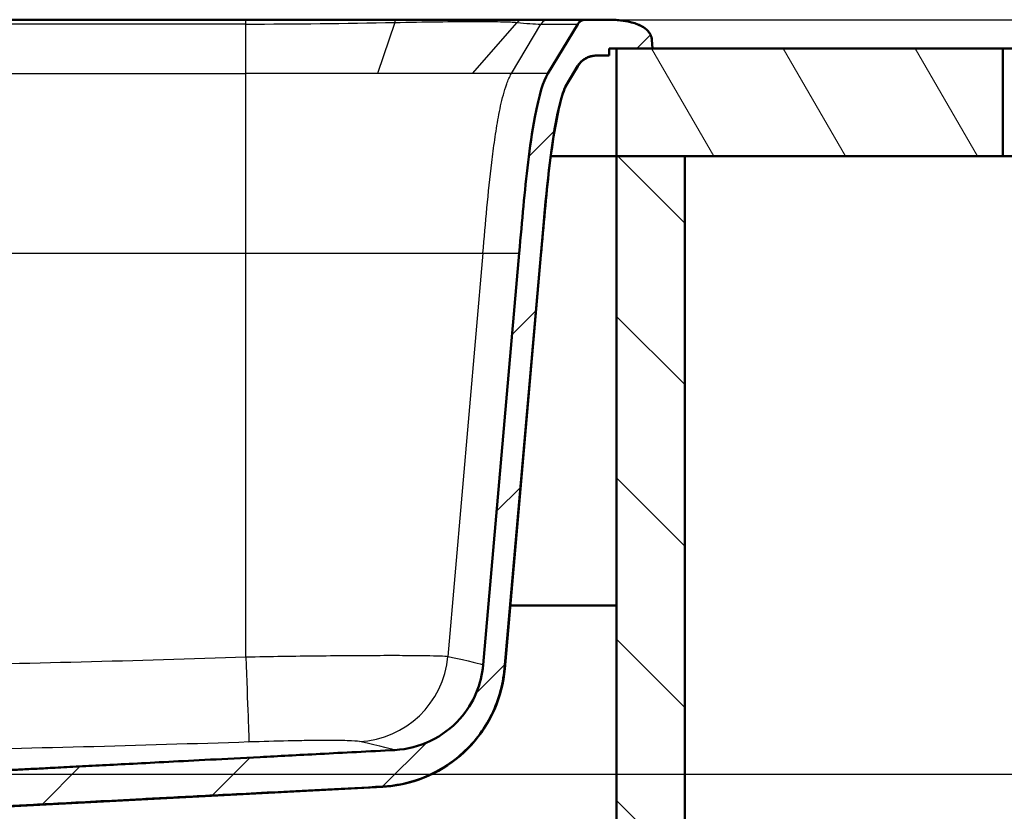
# Model space of a CAD drawing. Units: millimetres. Extents: x 0 to 2100, y 0 to 3886.
# Drawn here: x 1126 to 1400, y 1534 to 1754 of the extents above; entities that cross this region are included whole.
import ezdxf

# ---------------------------------------------------------------- set-up
doc = ezdxf.new("R2010")
doc.units = ezdxf.units.MM
doc.header["$LTSCALE"] = 10
for name, color, linetype, lineweight in [('Dimensions(ISO)', 7, 'Continuous', 25), ('Hatch', 7, 'Continuous', 9), ('Visible Edges(ISO)', 7, 'Continuous', 50), ('Visible Tangent Edges(ISO)', 7, 'Continuous', 25)]:
    doc.layers.add(name, color=color, linetype=linetype, lineweight=lineweight)
doc.styles.add('Text_3.5mm', font='arial.ttf', dxfattribs={"width": 0.9})
doc.dimstyles.new('KS-STANDARD', dxfattribs={"dimscale": 10, "dimtxt": 3.5, "dimasz": 2.5, "dimexe": 3.175, "dimexo": 0, "dimgap": 0.8, "dimtad": 1, "dimdec": 1, "dimrnd": 1e-08, "dimtxsty": 'Text_3.5mm', "dimcen": 0.09, "dimdle": 10, "dimclrd": 7, "dimclre": 7, "dimclrt": 7, "dimadec": 0, "dimazin": 2, "dimtfac": 0.714286, "dimtdec": 4, "dimtmove": 0, "dimatfit": 3, "dimfxl": 1, "dimtolj": 1, "dimlwd": 25, "dimlwe": 25, "dimarcsym": 0})

# ---------------------------------------------------------------- blocks, each defined once
blk = doc.blocks.new('*D7')
at = {"layer": 'Defpoints', "color": 0, "linetype": 'Continuous', "transparency": 16777216}
for p in [(1289.15, 1754.38), (1100.58, 1544.41), (1509.15, 1544.41)]:
    blk.add_point(p, dxfattribs=at)
at = {"layer": 'Dimensions(ISO)', "color": 7, "linetype": 'Continuous', "lineweight": 25, "transparency": 16777216}
for p, q in [((1289.15, 1754.38), (1540.9, 1754.38)), ((1509.15, 1729.38), (1509.15, 1569.41)), ((1100.58, 1544.41), (1540.9, 1544.41))]:
    blk.add_line(p, q, dxfattribs=at)
at = {"layer": 'Dimensions(ISO)', "color": 7, "linetype": 'Continuous', "transparency": 16777216}
for points in [[(1504.99, 1729.38), (1513.32, 1729.38), (1509.15, 1754.38)], [(1504.99, 1569.41), (1513.32, 1569.41), (1509.15, 1544.41)]]:
    blk.add_solid(points, dxfattribs=at)
at = {"layer": 'Dimensions(ISO)', "color": 7, "linetype": 'Continuous', "lineweight": 25, "transparency": 16777216, "insert": (1483.28, 1614.38), "char_height": 35, "attachment_point": 4, "rotation": 90, "style": 'Text_3.5mm'}
blk.add_mtext('\\A1;210', dxfattribs=at)

msp = doc.modelspace()

# ---------------------------------------------------------------- hatches: boundary and pattern name
at = {"layer": 'Hatch'}
h = msp.add_hatch(dxfattribs=at)
h.set_pattern_fill('ANSI31', color=256, scale=254, style=0)
h.set_pattern_definition([(45, (0, 0), (-22.45064, 22.45064), [])])
edge = h.paths.add_edge_path()
edge.add_line((1097.44, 1536.05), (1097.52, 1535.35))
edge.add_spline(control_points=[(1097.52, 1535.35), (1092.19, 1534.73), (1087.75, 1534.21)], knot_values=[0, 0, 0, 0.953553, 0.953553, 0.953553], weights=[1, 1.005982, 1.003175], degree=2, periodic=0)
edge.add_line((1087.75, 1534.21), (1098.66, 1534.21))
edge.add_line((1098.66, 1534.21), (1098.66, 1534.21))
edge.add_spline(control_points=[(1098.66, 1534.21), (1098.72, 1534.23), (1098.78, 1534.24), (1099.09, 1534.3), (1099.34, 1534.33), (1099.58, 1534.34)], knot_values=[2.133256, 2.133256, 2.133256, 2.133256, 2.150416, 2.150416, 2.219508, 2.219508, 2.219508, 2.219508], degree=3, periodic=0)
edge.add_spline(control_points=[(1099.58, 1534.34), (1101.25, 1534.43), (1134.18, 1536.12), (1226.58, 1540.96)], knot_values=[34.59735, 34.59735, 34.59735, 34.781689, 37.033191, 37.033191, 37.033191], weights=[2.775523, 2.713084, 1.878562, 1.000417], degree=2, periodic=0)
edge.add_spline(control_points=[(1226.58, 1540.96), (1230.29, 1541.15), (1233.95, 1541.92), (1241.14, 1544.64), (1244.6, 1546.65), (1251.34, 1552.23), (1254.37, 1555.97), (1258.8, 1564.42), (1260.15, 1569.03), (1260.56, 1573.77)], knot_values=[-5.166798, -5.166798, -5.166798, -5.166798, -4.051257, -4.051257, -2.86018, -2.86018, -1.427141, -1.427141, 0, 0, 0, 0], degree=3, periodic=0)
edge.add_line((1260.56, 1573.77), (1260.56, 1573.77))
edge.add_line((1260.56, 1573.77), (1270.63, 1688.86))
edge.add_spline(control_points=[(1270.63, 1688.86), (1271.57, 1699.56), (1272.68, 1712.54), (1274.83, 1725.98), (1275.68, 1730.65), (1277.1, 1734.85), (1277.45, 1735.74), (1277.78, 1736.29)], knot_values=[-2.792597, -2.792597, -2.792597, -2.792597, -0.852076, -0.852076, -0.191318, -0.191318, 0, 0, 0, 0], degree=3, periodic=0)
edge.add_line((1277.78, 1736.29), (1280.9, 1741.47))
edge.add_spline(control_points=[(1280.9, 1741.47), (1280.95, 1741.55), (1281, 1741.63), (1281.27, 1742.05), (1281.53, 1742.36), (1282.06, 1742.88), (1282.37, 1743.14), (1283.04, 1743.59), (1283.4, 1743.78), (1284.08, 1744.06), (1284.47, 1744.19), (1285.26, 1744.34), (1285.67, 1744.38), (1286.04, 1744.38)], knot_values=[2.083968, 2.083968, 2.083968, 2.083968, 2.110413, 2.110413, 2.221487, 2.221487, 2.332563, 2.332563, 2.44364, 2.44364, 2.554719, 2.554719, 2.665799, 2.665799, 2.665799, 2.665799], degree=3, periodic=0)
edge.add_line((1286.04, 1744.38), (1289.71, 1744.38))
edge.add_line((1289.71, 1744.38), (1289.71, 1746.38))
edge.add_line((1289.71, 1746.38), (1291.71, 1746.38))
edge.add_line((1291.71, 1746.38), (1301.71, 1746.38))
edge.add_line((1301.71, 1746.38), (1301.54, 1748.8))
edge.add_line((1301.54, 1748.8), (1301.54, 1748.8))
edge.add_spline(control_points=[(1301.54, 1748.8), (1301.53, 1749.02), (1301.49, 1749.23), (1301.44, 1749.44)], knot_values=[-1.974946, -1.974946, -1.974946, -1.974946, -1.874593, -1.874593, -1.874593, -1.874593], degree=3, periodic=0)
edge.add_spline(control_points=[(1301.44, 1749.44), (1301.38, 1749.71), (1301.28, 1749.98), (1300.92, 1750.71), (1300.6, 1751.12), (1299.5, 1752.18), (1298.58, 1752.69), (1295.53, 1753.92), (1292.64, 1754.38), (1289.15, 1754.38)], knot_values=[-1.874593, -1.874593, -1.874593, -1.874593, -1.742587, -1.742587, -1.502616, -1.502616, -1.044609, -1.044609, 0, 0, 0, 0], degree=3, periodic=0)
edge.add_line((1289.15, 1754.38), (1289.15, 1754.38))
edge.add_line((1289.15, 1754.38), (1283.07, 1754.38))
edge.add_spline(control_points=[(1283.07, 1754.38), (1282.76, 1754.38), (1282.4, 1754.31), (1281.83, 1754.07), (1281.52, 1753.87), (1281.16, 1753.51), (1281.03, 1753.34), (1280.92, 1753.17)], knot_values=[0.37025, 0.37025, 0.37025, 0.37025, 0.462816, 0.462816, 0.55538, 0.55538, 0.61267, 0.61267, 0.61267, 0.61267], degree=3, periodic=0)
edge.add_line((1280.92, 1753.17), (1272.64, 1739.38))
edge.add_spline(control_points=[(1272.64, 1739.38), (1271.39, 1737.29), (1270.19, 1733.62), (1268.24, 1723.17), (1267.62, 1718.71), (1266.11, 1706.34), (1265.49, 1698.91), (1264.65, 1689.38)], knot_values=[-6.393926, -6.393926, -6.393926, -6.393926, -4.250759, -4.250759, -2.870194, -2.870194, -0.000001, -0.000001, -0.000001, -0.000001], degree=3, periodic=0)
edge.add_line((1264.65, 1689.38), (1254.63, 1574.85))
edge.add_line((1254.63, 1574.85), (1254.63, 1574.85))
edge.add_spline(control_points=[(1254.63, 1574.85), (1254.4, 1572.18), (1253.75, 1569.55), (1251.61, 1564.43), (1250.07, 1561.99), (1245.87, 1557.27), (1243.09, 1555.17), (1236.88, 1552.19), (1233.52, 1551.33), (1230.09, 1551.15)], knot_values=[-3.731573, -3.731573, -3.731573, -3.731573, -2.926, -2.926, -2.065863, -2.065863, -1.030827, -1.030827, 0, 0, 0, 0], degree=3, periodic=0)
edge.add_spline(control_points=[(1230.09, 1551.15), (1167.4, 1547.87), (1114.26, 1545.11), (1100.58, 1544.41)], knot_values=[0.000523, 0.000523, 0.000523, 1.16038, 2.445977, 2.445977, 2.445977], weights=[1.000408, 1.453328, 2.349567, 2.786522], degree=2, periodic=0)
edge.add_spline(control_points=[(1100.58, 1544.41), (1100.41, 1544.4), (1100.22, 1544.36), (1099.89, 1544.23), (1099.71, 1544.1), (1099.57, 1543.97)], knot_values=[0.232219, 0.232219, 0.232219, 0.232219, 0.281437, 0.281437, 0.337307, 0.337307, 0.337307, 0.337307], degree=3, periodic=0)
edge.add_spline(control_points=[(1099.57, 1543.97), (1098.85, 1543.26), (1098.14, 1542.57)], knot_values=[0, 0, 0, 0.200645, 0.200645, 0.200645], weights=[1, 1.000075, 1], degree=2, periodic=0)
edge.add_spline(control_points=[(1098.14, 1542.57), (1098.05, 1542.48), (1097.93, 1542.4), (1097.77, 1542.34), (1097.73, 1542.32), (1097.68, 1542.31)], knot_values=[0.074381, 0.074381, 0.074381, 0.074381, 0.111633, 0.111633, 0.124701, 0.124701, 0.124701, 0.124701], degree=3, periodic=0)
edge.add_spline(control_points=[(1097.68, 1542.31), (1091.07, 1540.58), (1085.8, 1539.21)], knot_values=[0, 0, 0, 1.228076, 1.228076, 1.228076], weights=[1, 1.006733, 1], degree=2, periodic=0)
edge.add_spline(control_points=[(1085.8, 1539.21), (1085.75, 1539.2), (1085.71, 1539.19), (1085.55, 1539.13), (1085.42, 1539.04), (1085.24, 1538.87), (1085.16, 1538.75), (1085.07, 1538.54), (1085.04, 1538.42), (1085.03, 1538.32)], knot_values=[0.176105, 0.176105, 0.176105, 0.176105, 0.18917, 0.18917, 0.226966, 0.226966, 0.264613, 0.264613, 0.294756, 0.294756, 0.294756, 0.294756], degree=3, periodic=0)
edge.add_line((1085.03, 1538.32), (1084.87, 1536.05))
edge.add_line((1084.87, 1536.05), (1097.44, 1536.05))
h = msp.add_hatch(dxfattribs=at)
h.set_pattern_fill('ANSI31', color=256, scale=254, angle=75, style=0)
h.set_pattern_definition([(120, (0, 0), (-27.4963, -15.875), [])])
h.paths.add_polyline_path([(1291.71, 1746.38), (1291.71, 1716.38), (1310.71, 1716.38), (1399.19, 1716.38), (1399.19, 1746.38), (1301.71, 1746.38)])
h = msp.add_hatch(dxfattribs=at)
h.set_pattern_fill('ANSI31', color=256, scale=254, angle=90, style=0)
h.set_pattern_definition([(135, (0, 0), (-22.45064, -22.45064), [])])
h.paths.add_polyline_path([(1291.71, 1716.38), (1291.71, 960.68), (879.71, 960.68), (879.71, 1716.38), (860.71, 1716.38), (860.71, 941.68), (1310.71, 941.68), (1310.71, 1716.38)])

# ---------------------------------------------------------------- linework, layer by layer
at = {"layer": 'Visible Edges(ISO)'}
for p, q in [((1188.63, 1754.38), (1005.32, 1754.38)), ((1230.04, 1754.38), (1188.63, 1754.38)), ((1272.81, 1754.38), (1265.88, 1754.38)), ((1280.92, 1753.17), (1272.64, 1739.38)), ((1283.07, 1754.38), (1272.81, 1754.38)), ((1289.15, 1754.38), (1283.07, 1754.38)), ((1301.44, 1749.44), (1301.44, 1749.44)), ((1301.44, 1749.44), (1301.44, 1749.44)), ((1301.71, 1746.38), (1301.54, 1748.8)), ((1289.71, 1744.38), (1289.71, 1746.38)), ((1289.71, 1746.38), (1301.71, 1746.38)), ((1291.71, 1746.38), (1291.71, 1716.38)), ((1399.19, 1746.38), (1291.71, 1746.38)), ((1399.19, 1716.38), (1399.19, 1746.38)), ((1399.19, 1746.38), (1411.71, 1746.38)), ((1286.04, 1744.38), (1289.71, 1744.38)), ((1277.78, 1736.29), (1280.9, 1741.47)), ((1277.84, 1736.29), (1280.96, 1741.47)), ((1291.71, 1716.38), (1273.45, 1716.38)), ((1291.71, 1716.38), (1399.19, 1716.38)), ((1291.71, 1716.38), (1291.71, 960.68)), ((1310.71, 1716.38), (1291.71, 1716.38)), ((1310.71, 941.68), (1310.71, 1716.38)), ((1411.71, 1716.38), (1399.19, 1716.38)), ((1264.65, 1689.38), (1254.63, 1574.85)), ((1260.56, 1573.77), (1270.63, 1688.86)), ((1260.62, 1573.75), (1270.69, 1688.86)), ((1262.16, 1591.38), (1291.71, 1591.38)), ((1100.81, 1534.34), (1226.67, 1540.94))]:
    msp.add_line(p, q, dxfattribs=at)
msp.add_arc((1286.1, 1738.38), 6, 90, 149, dxfattribs=at)
for points, knots in [([(1265.88, 1754.38), (1265.7, 1754.38), (1265.49, 1754.38), (1265.25, 1754.38), (1264.97, 1754.38), (1264.65, 1754.38), (1264.3, 1754.38), (1263.58, 1754.38), (1262.69, 1754.38), (1261.63, 1754.38), (1259.5, 1754.38), (1256.78, 1754.38), (1253.51, 1754.38), (1250.23, 1754.38), (1246.56, 1754.38), (1242.53, 1754.38), (1238.51, 1754.38), (1234.34, 1754.38), (1230.04, 1754.38)], [0, 0, 0, 0, 0.056872, 0.056872, 0.056872, 0.119748, 0.119748, 0.119748, 0.245498, 0.245498, 0.245498, 0.496999, 0.496999, 0.496999, 0.748499, 0.748499, 0.748499, 1, 1, 1, 1]), ([(1283.07, 1754.38), (1282.76, 1754.38), (1282.4, 1754.31), (1281.83, 1754.07), (1281.52, 1753.87), (1281.16, 1753.51), (1281.03, 1753.34), (1280.92, 1753.17)], [0.3702499, 0.3702499, 0.3702499, 0.3702499, 0.4628161, 0.4628161, 0.55538, 0.55538, 0.6126699, 0.6126699, 0.6126699, 0.6126699]), ([(1301.54, 1748.8), (1301.51, 1749.3), (1301.38, 1749.78), (1300.92, 1750.71), (1300.6, 1751.12), (1299.5, 1752.18), (1298.58, 1752.69), (1295.53, 1753.92), (1292.64, 1754.38), (1289.15, 1754.38)], [-1.974946, -1.974946, -1.974946, -1.974946, -1.742587, -1.742587, -1.502616, -1.502616, -1.044609, -1.044609, 0, 0, 0, 0]), ([(1289.15, 1754.38), (1290.62, 1754.38), (1292.08, 1754.3), (1294.47, 1753.97), (1295.41, 1753.79), (1296.92, 1753.35), (1297.5, 1753.15), (1298.46, 1752.71), (1298.86, 1752.5), (1299.62, 1752.01), (1299.98, 1751.73), (1300.54, 1751.17), (1300.76, 1750.9), (1300.93, 1750.63)], [0.000084, 0.000084, 0.000084, 0.000084, 0.450174, 0.450174, 0.739109, 0.739109, 0.922339, 0.922339, 1.05632, 1.05632, 1.201393, 1.201393, 1.329203, 1.329203, 1.329203, 1.329203]), ([(1280.9, 1741.47), (1280.95, 1741.55), (1281, 1741.63), (1281.27, 1742.05), (1281.53, 1742.36), (1282.06, 1742.88), (1282.37, 1743.14), (1283.04, 1743.59), (1283.4, 1743.78), (1284.08, 1744.06), (1284.47, 1744.19), (1285.26, 1744.34), (1285.67, 1744.38), (1286.04, 1744.38)], [2.0839675, 2.0839675, 2.0839675, 2.0839675, 2.1104133, 2.1104133, 2.2214866, 2.2214866, 2.3325633, 2.3325633, 2.44364, 2.44364, 2.5547194, 2.5547194, 2.6657989, 2.6657989, 2.6657989, 2.6657989]), ([(1272.64, 1739.38), (1271.39, 1737.29), (1270.19, 1733.62), (1268.24, 1723.17), (1267.62, 1718.71), (1266.11, 1706.34), (1265.49, 1698.91), (1264.65, 1689.38)], [-6.393926, -6.393926, -6.393926, -6.393926, -4.250759, -4.250759, -2.870194, -2.870194, -0.000001, -0.000001, -0.000001, -0.000001]), ([(1270.63, 1688.86), (1271.57, 1699.56), (1272.68, 1712.54), (1274.83, 1725.98), (1275.68, 1730.65), (1277.1, 1734.85), (1277.45, 1735.74), (1277.78, 1736.29)], [-2.792597, -2.792597, -2.792597, -2.792597, -0.852076, -0.852076, -0.191318, -0.191318, 0, 0, 0, 0]), ([(1277.84, 1736.29), (1277.62, 1735.92), (1277.45, 1735.52), (1276.95, 1734.31), (1276.68, 1733.46), (1275.7, 1730.06), (1275.18, 1727.44), (1273.34, 1716.98), (1272.53, 1709.04), (1271.4, 1697.03), (1271.05, 1692.94), (1270.69, 1688.86)], [0, 0, 0, 0, 0.128871, 0.128871, 0.394546, 0.394546, 1.19173, 1.19173, 3.581597, 3.581597, 4.811533, 4.811533, 4.811533, 4.811533]), ([(1226.58, 1540.96), (1230.29, 1541.15), (1233.95, 1541.92), (1241.14, 1544.64), (1244.6, 1546.65), (1251.34, 1552.23), (1254.37, 1555.97), (1258.8, 1564.42), (1260.15, 1569.03), (1260.56, 1573.77)], [-5.166798, -5.166798, -5.166798, -5.166798, -4.051257, -4.051257, -2.86018, -2.86018, -1.427141, -1.427141, 0, 0, 0, 0]), ([(1260.62, 1573.75), (1260.28, 1569.88), (1259.29, 1566.01), (1256.17, 1558.87), (1253.99, 1555.52), (1248.73, 1549.75), (1245.59, 1547.27), (1238.76, 1543.5), (1234.99, 1542.15), (1229.66, 1541.19), (1228.15, 1541.02), (1226.64, 1540.94)], [0, 0, 0, 0, 1.166762, 1.166762, 2.33708, 2.33708, 3.507268, 3.507268, 4.677462, 4.677462, 5.1311, 5.1311, 5.1311, 5.1311]), ([(1254.63, 1574.85), (1254.4, 1572.18), (1253.75, 1569.55), (1251.61, 1564.43), (1250.07, 1561.99), (1245.87, 1557.27), (1243.09, 1555.17), (1236.88, 1552.19), (1233.52, 1551.33), (1230.09, 1551.15)], [-3.731573, -3.731573, -3.731573, -3.731573, -2.926, -2.926, -2.065863, -2.065863, -1.030827, -1.030827, 0, 0, 0, 0])]:
    msp.add_open_spline(points, degree=3, knots=knots, dxfattribs=at)
for points in [[(1301.44, 1749.44), (1301.46, 1749.35), (1301.48, 1749.27), (1301.49, 1749.19)], [(1226.64, 1540.94), (1226.64, 1540.94), (1226.64, 1540.94), (1226.64, 1540.94)]]:
    msp.add_open_spline(points, degree=3, dxfattribs=at)
for points, weights, knots in [([(1230.09, 1551.15), (1167.4, 1547.87), (1114.26, 1545.11), (1100.58, 1544.41)], [1.00040814514, 1.45332831884, 2.34956736985, 2.78652229066], [0.000523, 0.000523, 0.000523, 1.16038, 2.445977, 2.445977, 2.445977]), ([(1099.58, 1534.34), (1101.25, 1534.43), (1134.18, 1536.12), (1226.58, 1540.96)], [2.77552290212, 2.71308385997, 1.87856220696, 1.00041682979], [34.59735, 34.59735, 34.59735, 34.781689, 37.033191, 37.033191, 37.033191])]:
    msp.add_rational_spline(points, weights, degree=2, knots=knots, dxfattribs=at)
at = {"layer": 'Visible Tangent Edges(ISO)'}
for p, q in [((1188.63, 1753.17), (1005.32, 1753.17)), ((1188.63, 1753.17), (1188.63, 1754.38)), ((1188.63, 1739.38), (1188.63, 1753.17)), ((1230.01, 1753.6), (1225.2, 1739.38)), ((1251.65, 1739.38), (1264.1, 1753.6)), ((1262.47, 1739.38), (1270.69, 1753.17)), ((1270.69, 1753.17), (1280.92, 1753.17)), ((1005.32, 1739.38), (1188.63, 1739.38)), ((1225.2, 1739.38), (1188.63, 1739.38)), ((1188.63, 1689.38), (1188.63, 1739.38)), ((1251.65, 1739.38), (1225.2, 1739.38)), ((1262.47, 1739.38), (1251.65, 1739.38)), ((1272.64, 1739.38), (1262.47, 1739.38)), ((1269.71, 1739.38), (1269.71, 1739.38)), ((1280.9, 1741.47), (1280.96, 1741.47)), ((1277.84, 1736.29), (1277.78, 1736.29)), ((1005.32, 1689.38), (1188.63, 1689.38)), ((1188.63, 1689.38), (1254.55, 1689.38)), ((1188.63, 1577.08), (1188.63, 1689.38)), ((1254.55, 1689.38), (1244.83, 1577.21)), ((1254.55, 1689.38), (1264.65, 1689.38)), ((1270.63, 1688.86), (1270.69, 1688.86))]:
    msp.add_line(p, q, dxfattribs=at)
for centre, major_axis, ratio, start_param, end_param in [((1230.04, 1751.88), (0, 2.5), 0.015751, 0.000009, 0.813961), ((1265.88, 1751.88), (0, 2.5), 0.983177, 0, 0.811278), ((1272.81, 1751.88), (0, 2.5), 0.991413, 0, 1.029744), ((1188.63, 1579.34), (0.87, -25.99), 0.002939, 4.799606, 6.242924), ((1219.15, 1579.47), (-5.62, -25.38), 0.991335, 0.260173, 1.699683)]:
    msp.add_ellipse(centre, major_axis=major_axis, ratio=ratio, start_param=start_param, end_param=end_param, dxfattribs=at)
for points in [[(1188.63, 1753.17), (1202.42, 1753.17), (1216.21, 1753.33), (1230.01, 1753.6)], [(1264.1, 1753.6), (1266.53, 1753.32), (1268.76, 1753.17), (1270.69, 1753.17)], [(1301.49, 1749.19), (1301.52, 1749.06), (1301.53, 1748.93), (1301.54, 1748.8)], [(1244.83, 1577.21), (1250.91, 1575.89), (1254.16, 1574.99), (1254.63, 1574.85)], [(1260.62, 1573.75), (1260.62, 1573.75), (1260.6, 1573.76), (1260.56, 1573.77)], [(1230.09, 1551.15), (1229.6, 1551.29), (1226.27, 1552.19), (1220.19, 1553.51)], [(1226.58, 1540.96), (1226.62, 1540.95), (1226.64, 1540.94), (1226.64, 1540.94)]]:
    msp.add_open_spline(points, degree=3, dxfattribs=at)
for points, knots in [([(1230.01, 1753.6), (1234.11, 1753.71), (1238.11, 1753.77), (1241.98, 1753.81), (1245.85, 1753.85), (1249.39, 1753.87), (1252.53, 1753.87), (1255.66, 1753.87), (1258.25, 1753.85), (1260.25, 1753.81), (1261.24, 1753.79), (1262.06, 1753.76), (1262.71, 1753.73), (1263.04, 1753.71), (1263.32, 1753.69), (1263.56, 1753.67), (1263.77, 1753.65), (1263.94, 1753.62), (1264.1, 1753.6)], [0.0000003, 0.0000003, 0.0000003, 0.0000003, 0.2515122, 0.2515122, 0.2515122, 0.5030245, 0.5030245, 0.5030245, 0.7545367, 0.7545367, 0.7545367, 0.8802928, 0.8802928, 0.8802928, 0.9431709, 0.9431709, 0.9431709, 1, 1, 1, 1]), ([(1254.55, 1689.38), (1254.92, 1693.6), (1255.65, 1702.04), (1256.72, 1712.58), (1257.82, 1720.99), (1258.65, 1726.22), (1259.47, 1730.37), (1260.21, 1733.46), (1260.97, 1736), (1261.73, 1737.98), (1262.2, 1738.93), (1262.47, 1739.38)], [0, 0, 0, 0, 0.25, 0.5, 0.625, 0.75, 0.8125, 0.875, 0.9375, 0.96875, 1, 1, 1, 1]), ([(1005.32, 1574.48), (1035.88, 1574.15), (1066.44, 1574.25), (1127.54, 1575.21), (1158.08, 1576.05), (1188.63, 1577.08)], [0, 0, 0, 0, 0.0916622, 0.0916622, 0.1833243, 0.1833243, 0.1833243, 0.1833243]), ([(1188.63, 1577.08), (1195.45, 1577.2), (1202.2, 1577.3), (1211.8, 1577.41), (1214.85, 1577.44), (1220.66, 1577.48), (1223.45, 1577.49), (1228.57, 1577.5), (1230.91, 1577.5), (1235.12, 1577.48), (1237.02, 1577.47), (1241.83, 1577.39), (1243.93, 1577.31), (1244.83, 1577.21)], [0, 0, 0, 0, 0.01102835, 0.01102835, 0.01654252, 0.01654252, 0.02205669, 0.02205669, 0.02757087, 0.02757087, 0.03308504, 0.03308504, 0.04411339, 0.04411339, 0.04411339, 0.04411339]), ([(1189.5, 1553.38), (1158.85, 1552.35), (1128.15, 1551.51), (1066.64, 1550.55), (1035.83, 1550.45), (1005.05, 1550.78)], [-0.1833243, -0.1833243, -0.1833243, -0.1833243, -0.0916622, -0.0916622, 0, 0, 0, 0]), ([(1220.19, 1553.51), (1219.69, 1553.62), (1218.54, 1553.69), (1215.91, 1553.77), (1214.87, 1553.78), (1212.57, 1553.8), (1211.29, 1553.8), (1208.49, 1553.79), (1206.97, 1553.78), (1203.8, 1553.74), (1202.13, 1553.71), (1196.89, 1553.6), (1193.22, 1553.5), (1189.5, 1553.38)], [-0.04411339, -0.04411339, -0.04411339, -0.04411339, -0.03308504, -0.03308504, -0.02757087, -0.02757087, -0.02205669, -0.02205669, -0.01654252, -0.01654252, -0.01102835, -0.01102835, 0, 0, 0, 0])]:
    msp.add_open_spline(points, degree=3, knots=knots, dxfattribs=at)

# ---------------------------------------------------------------- dimensions: what is measured, and where the dimension line sits
at = {"layer": 'Dimensions(ISO)', "color": 7, "linetype": 'Continuous', "lineweight": 25}
dim = msp.add_linear_dim(base=(1509.15, 1544.41), p1=(1289.15, 1754.38), p2=(1100.58, 1544.41), angle=90, dimstyle='KS-STANDARD', override={"dimgap": 0.8, "dimdec": 1, "dimtol": 0, "dimlim": 0, "dimtp": 0, "dimtm": 0, "dimtdec": 4, "dimtofl": 0, "dimatfit": 1}, dxfattribs=at)
dim.commit()
dim.dimension.update_dxf_attribs({"geometry": '*D7', "text_midpoint": (1509.15, 1649.39), "dimtype": 160})

doc.saveas('drawing.dxf')
